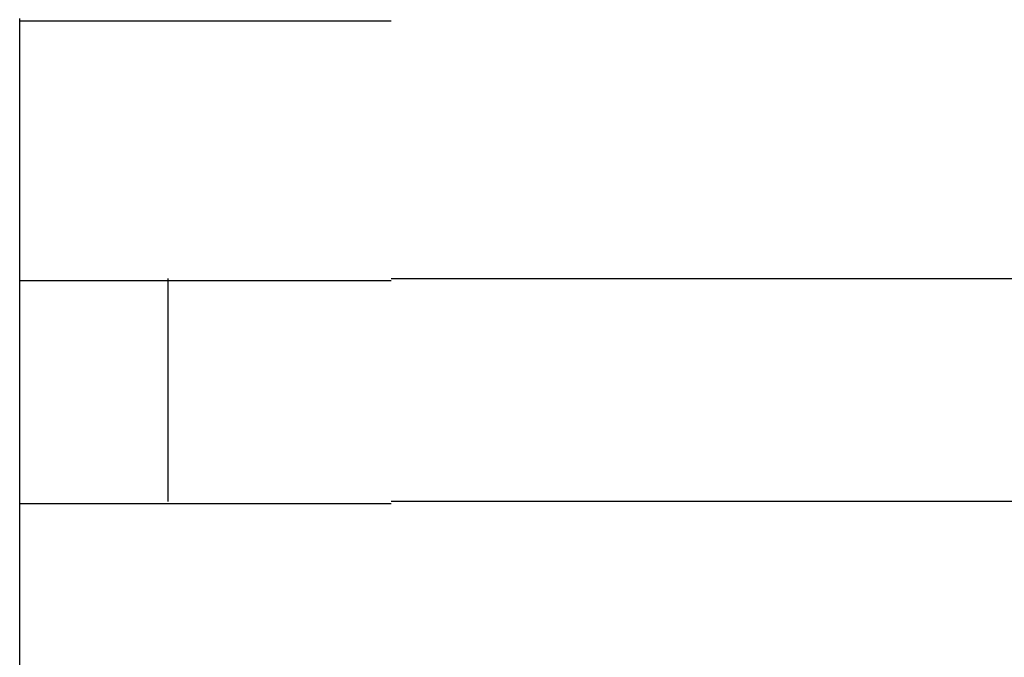
# Model space of a CAD drawing. Extents: x 543 to 20478, y 217 to 14052.
# Drawn here: x 1924 to 1937, y 12047 to 12056 of the extents above; entities that cross this region are included whole.
import ezdxf

# ---------------------------------------------------------------- set-up
doc = ezdxf.new("R2010")
doc.units = 0
doc.header["$LTSCALE"] = 50
doc.header["$MEASUREMENT"] = 0
doc.layers.add('鼻隠し前コーナー樹脂', color=4, linetype='CONTINUOUS')

msp = doc.modelspace()

# ---------------------------------------------------------------- linework, layer by layer
at = {"layer": '鼻隠し前コーナー樹脂', "linetype": 'Continuous'}
for p, q in [((1924.03, 12052.028), (1924.03, 12055.528)), ((1924.03, 12050.528), (1924.03, 12052.028)), ((1926.03, 12049.028), (1926.03, 12052.028)), ((1929.03, 12052.028), (1949.03, 12052.028)), ((1924.03, 12049.028), (1924.03, 12050.528)), ((1924.03, 12045.528), (1924.03, 12049.028)), ((1949.03, 12049.028), (1929.03, 12049.028))]:
    msp.add_line(p, q, dxfattribs=at)
at = {"layer": '鼻隠し前コーナー樹脂'}
for points in [[(1924.03, 12055.5, 0), (1924.03, 12055.5, 0), (1924.03, 12055.5, 0), (1924.03, 12055.5, 0), (1924.03, 12055.5, 0), (1924.04, 12055.5, 0), (1924.04, 12055.5, 0), (1924.04, 12055.5, 0), (1924.04, 12055.5, 0), (1924.04, 12055.5, 0), (1924.04, 12055.5, 0), (1924.04, 12055.5, 0), (1924.04, 12055.5, 0), (1924.04, 12055.5, 0), (1924.05, 12055.5, 0), (1924.05, 12055.5, 0), (1924.05, 12055.5, 0), (1924.05, 12055.5, 0), (1924.05, 12055.5, 0), (1924.05, 12055.5, 0), (1924.05, 12055.5, 0), (1924.05, 12055.5, 0), (1924.06, 12055.5, 0), (1924.06, 12055.5, 0), (1924.06, 12055.5, 0), (1924.06, 12055.5, 0), (1924.06, 12055.5, 0), (1924.07, 12055.5, 0), (1924.07, 12055.5, 0), (1924.07, 12055.5, 0), (1924.07, 12055.5, 0), (1924.07, 12055.5, 0), (1924.08, 12055.5, 0), (1924.08, 12055.5, 0), (1924.08, 12055.5, 0), (1924.08, 12055.5, 0), (1924.09, 12055.5, 0), (1924.09, 12055.5, 0), (1924.09, 12055.5, 0), (1924.09, 12055.5, 0), (1924.1, 12055.5, 0), (1924.1, 12055.5, 0), (1924.1, 12055.5, 0), (1924.11, 12055.5, 0), (1924.11, 12055.5, 0), (1924.11, 12055.5, 0), (1924.12, 12055.5, 0), (1924.12, 12055.5, 0), (1924.13, 12055.5, 0), (1924.13, 12055.5, 0), (1924.13, 12055.5, 0), (1924.14, 12055.5, 0), (1924.14, 12055.5, 0), (1924.15, 12055.5, 0), (1924.15, 12055.5, 0), (1924.15, 12055.5, 0), (1924.16, 12055.5, 0), (1924.16, 12055.5, 0), (1924.17, 12055.5, 0), (1924.17, 12055.5, 0), (1924.18, 12055.5, 0), (1924.18, 12055.5, 0), (1924.19, 12055.5, 0), (1924.19, 12055.5, 0), (1924.2, 12055.5, 0), (1924.21, 12055.5, 0), (1924.21, 12055.5, 0), (1924.22, 12055.5, 0), (1924.22, 12055.5, 0), (1924.23, 12055.5, 0), (1924.23, 12055.5, 0), (1924.24, 12055.5, 0), (1924.25, 12055.5, 0), (1924.25, 12055.5, 0), (1924.26, 12055.5, 0), (1924.26, 12055.5, 0), (1924.27, 12055.5, 0), (1924.28, 12055.5, 0), (1924.28, 12055.5, 0), (1924.29, 12055.5, 0), (1924.3, 12055.5, 0), (1924.3, 12055.5, 0), (1924.31, 12055.5, 0), (1924.32, 12055.5, 0), (1924.32, 12055.5, 0), (1924.33, 12055.5, 0), (1924.34, 12055.5, 0), (1924.35, 12055.5, 0), (1924.35, 12055.5, 0), (1924.36, 12055.5, 0), (1924.37, 12055.5, 0), (1924.37, 12055.5, 0), (1924.38, 12055.5, 0), (1924.39, 12055.5, 0), (1924.4, 12055.5, 0), (1924.41, 12055.5, 0), (1924.41, 12055.5, 0), (1924.42, 12055.5, 0), (1924.43, 12055.5, 0), (1924.44, 12055.5, 0), (1924.44, 12055.5, 0), (1924.45, 12055.5, 0), (1924.46, 12055.5, 0), (1924.47, 12055.5, 0), (1924.48, 12055.5, 0), (1924.49, 12055.5, 0), (1924.5, 12055.5, 0), (1924.5, 12055.5, 0), (1924.51, 12055.5, 0), (1924.52, 12055.5, 0), (1924.53, 12055.5, 0), (1924.54, 12055.5, 0), (1924.55, 12055.5, 0), (1924.56, 12055.5, 0), (1924.57, 12055.5, 0), (1924.58, 12055.5, 0), (1924.59, 12055.5, 0), (1924.59, 12055.5, 0), (1924.6, 12055.5, 0), (1924.61, 12055.5, 0), (1924.62, 12055.5, 0), (1924.63, 12055.5, 0), (1924.64, 12055.5, 0), (1924.65, 12055.5, 0), (1924.66, 12055.5, 0), (1924.67, 12055.5, 0), (1924.68, 12055.5, 0), (1924.69, 12055.5, 0), (1924.7, 12055.5, 0), (1924.71, 12055.5, 0), (1924.72, 12055.5, 0), (1924.73, 12055.5, 0), (1924.74, 12055.5, 0), (1924.76, 12055.5, 0), (1924.77, 12055.5, 0), (1924.78, 12055.5, 0), (1924.79, 12055.5, 0), (1924.8, 12055.5, 0), (1924.81, 12055.5, 0), (1924.82, 12055.5, 0), (1924.83, 12055.5, 0), (1924.84, 12055.5, 0), (1924.85, 12055.5, 0), (1924.86, 12055.5, 0), (1924.88, 12055.5, 0), (1924.89, 12055.5, 0), (1924.9, 12055.5, 0), (1924.91, 12055.5, 0), (1924.92, 12055.5, 0), (1924.93, 12055.5, 0), (1924.95, 12055.5, 0), (1924.96, 12055.5, 0), (1924.97, 12055.5, 0), (1924.98, 12055.5, 0), (1924.99, 12055.5, 0), (1925.01, 12055.5, 0), (1925.02, 12055.5, 0), (1925.03, 12055.5, 0), (1925.04, 12055.5, 0), (1925.06, 12055.5, 0), (1925.07, 12055.5, 0), (1925.08, 12055.5, 0), (1925.09, 12055.5, 0), (1925.11, 12055.5, 0), (1925.12, 12055.5, 0), (1925.13, 12055.5, 0), (1925.14, 12055.5, 0), (1925.16, 12055.5, 0), (1925.17, 12055.5, 0), (1925.18, 12055.5, 0), (1925.2, 12055.5, 0), (1925.21, 12055.5, 0), (1925.22, 12055.5, 0), (1925.24, 12055.5, 0), (1925.25, 12055.5, 0), (1925.26, 12055.5, 0), (1925.28, 12055.5, 0), (1925.29, 12055.5, 0), (1925.3, 12055.5, 0), (1925.32, 12055.5, 0), (1925.33, 12055.5, 0), (1925.34, 12055.5, 0), (1925.36, 12055.5, 0), (1925.37, 12055.5, 0), (1925.39, 12055.5, 0), (1925.4, 12055.5, 0), (1925.41, 12055.5, 0), (1925.43, 12055.5, 0), (1925.44, 12055.5, 0), (1925.46, 12055.5, 0), (1925.47, 12055.5, 0), (1925.49, 12055.5, 0), (1925.5, 12055.5, 0), (1925.52, 12055.5, 0), (1925.53, 12055.5, 0), (1925.54, 12055.5, 0), (1925.56, 12055.5, 0), (1925.57, 12055.5, 0), (1925.59, 12055.5, 0), (1925.6, 12055.5, 0), (1925.62, 12055.5, 0), (1925.63, 12055.5, 0), (1925.65, 12055.5, 0), (1925.66, 12055.5, 0), (1925.68, 12055.5, 0), (1925.69, 12055.5, 0), (1925.71, 12055.5, 0), (1925.73, 12055.5, 0), (1925.74, 12055.5, 0), (1925.76, 12055.5, 0), (1925.77, 12055.5, 0), (1925.79, 12055.5, 0), (1925.8, 12055.5, 0), (1925.82, 12055.5, 0), (1925.83, 12055.5, 0), (1925.85, 12055.5, 0), (1925.87, 12055.5, 0), (1925.88, 12055.5, 0), (1925.9, 12055.5, 0), (1925.91, 12055.5, 0), (1925.93, 12055.5, 0), (1925.95, 12055.5, 0), (1925.96, 12055.5, 0), (1925.98, 12055.5, 0), (1925.99, 12055.5, 0), (1926.01, 12055.5, 0), (1926.03, 12055.5, 0), (1926.04, 12055.5, 0), (1926.06, 12055.5, 0), (1926.08, 12055.5, 0), (1926.09, 12055.5, 0), (1926.11, 12055.5, 0), (1926.13, 12055.5, 0), (1926.14, 12055.5, 0), (1926.16, 12055.5, 0), (1926.18, 12055.5, 0), (1926.19, 12055.5, 0), (1926.21, 12055.5, 0), (1926.23, 12055.5, 0), (1926.24, 12055.5, 0), (1926.26, 12055.5, 0), (1926.28, 12055.5, 0), (1926.3, 12055.5, 0), (1926.31, 12055.5, 0), (1926.33, 12055.5, 0), (1926.35, 12055.5, 0), (1926.37, 12055.5, 0), (1926.38, 12055.5, 0), (1926.4, 12055.5, 0), (1926.42, 12055.5, 0), (1926.43, 12055.5, 0), (1926.45, 12055.5, 0), (1926.47, 12055.5, 0), (1926.49, 12055.5, 0), (1926.51, 12055.5, 0), (1926.52, 12055.5, 0), (1926.54, 12055.5, 0), (1926.56, 12055.5, 0), (1926.58, 12055.5, 0), (1926.59, 12055.5, 0), (1926.61, 12055.5, 0), (1926.63, 12055.5, 0), (1926.65, 12055.5, 0), (1926.67, 12055.5, 0), (1926.68, 12055.5, 0), (1926.7, 12055.5, 0), (1926.72, 12055.5, 0), (1926.74, 12055.5, 0), (1926.76, 12055.5, 0), (1926.78, 12055.5, 0), (1926.79, 12055.5, 0), (1926.81, 12055.5, 0), (1926.83, 12055.5, 0), (1926.85, 12055.5, 0), (1926.87, 12055.5, 0), (1926.89, 12055.5, 0), (1926.9, 12055.5, 0), (1926.92, 12055.5, 0), (1926.94, 12055.5, 0), (1926.96, 12055.5, 0), (1926.98, 12055.5, 0), (1927, 12055.5, 0), (1927.02, 12055.5, 0), (1927.04, 12055.5, 0), (1927.05, 12055.5, 0), (1927.07, 12055.5, 0), (1927.09, 12055.5, 0), (1927.11, 12055.5, 0), (1927.13, 12055.5, 0), (1927.15, 12055.5, 0), (1927.17, 12055.5, 0), (1927.19, 12055.5, 0), (1927.21, 12055.5, 0), (1927.22, 12055.5, 0), (1927.24, 12055.5, 0), (1927.26, 12055.5, 0), (1927.28, 12055.5, 0), (1927.3, 12055.5, 0), (1927.32, 12055.5, 0), (1927.34, 12055.5, 0), (1927.36, 12055.5, 0), (1927.38, 12055.5, 0), (1927.4, 12055.5, 0), (1927.42, 12055.5, 0), (1927.44, 12055.5, 0), (1927.46, 12055.5, 0), (1927.48, 12055.5, 0), (1927.5, 12055.5, 0), (1927.52, 12055.5, 0), (1927.53, 12055.5, 0), (1927.55, 12055.5, 0), (1927.57, 12055.5, 0), (1927.59, 12055.5, 0), (1927.61, 12055.5, 0), (1927.63, 12055.5, 0), (1927.65, 12055.5, 0), (1927.67, 12055.5, 0), (1927.69, 12055.5, 0), (1927.71, 12055.5, 0), (1927.73, 12055.5, 0), (1927.75, 12055.5, 0), (1927.77, 12055.5, 0), (1927.79, 12055.5, 0), (1927.81, 12055.5, 0), (1927.83, 12055.5, 0), (1927.85, 12055.5, 0), (1927.87, 12055.5, 0), (1927.89, 12055.5, 0), (1927.91, 12055.5, 0), (1927.93, 12055.5, 0), (1927.95, 12055.5, 0), (1927.97, 12055.5, 0), (1927.99, 12055.5, 0), (1928.01, 12055.5, 0), (1928.03, 12055.5, 0), (1928.05, 12055.5, 0), (1928.07, 12055.5, 0), (1928.09, 12055.5, 0), (1928.11, 12055.5, 0), (1928.13, 12055.5, 0), (1928.15, 12055.5, 0), (1928.17, 12055.5, 0), (1928.19, 12055.5, 0), (1928.21, 12055.5, 0), (1928.23, 12055.5, 0), (1928.25, 12055.5, 0), (1928.27, 12055.5, 0), (1928.29, 12055.5, 0), (1928.31, 12055.5, 0), (1928.33, 12055.5, 0), (1928.35, 12055.5, 0), (1928.38, 12055.5, 0), (1928.4, 12055.5, 0), (1928.42, 12055.5, 0), (1928.44, 12055.5, 0), (1928.46, 12055.5, 0), (1928.48, 12055.5, 0), (1928.5, 12055.5, 0), (1928.52, 12055.5, 0), (1928.54, 12055.5, 0), (1928.56, 12055.5, 0), (1928.58, 12055.5, 0), (1928.6, 12055.5, 0), (1928.62, 12055.5, 0), (1928.64, 12055.5, 0), (1928.66, 12055.5, 0), (1928.68, 12055.5, 0), (1928.7, 12055.5, 0), (1928.72, 12055.5, 0), (1928.74, 12055.5, 0), (1928.76, 12055.5, 0), (1928.78, 12055.5, 0), (1928.8, 12055.5, 0), (1928.82, 12055.5, 0), (1928.85, 12055.5, 0), (1928.87, 12055.5, 0), (1928.89, 12055.5, 0), (1928.91, 12055.5, 0), (1928.93, 12055.5, 0), (1928.95, 12055.5, 0), (1928.97, 12055.5, 0), (1928.99, 12055.5, 0), (1929.01, 12055.5, 0), (1929.03, 12055.5, 0)], [(1929.03, 12052, 0), (1929.01, 12052, 0), (1928.99, 12052, 0), (1928.97, 12052, 0), (1928.95, 12052, 0), (1928.93, 12052, 0), (1928.91, 12052, 0), (1928.89, 12052, 0), (1928.87, 12052, 0), (1928.85, 12052, 0), (1928.83, 12052, 0), (1928.8, 12052, 0), (1928.78, 12052, 0), (1928.76, 12052, 0), (1928.74, 12052, 0), (1928.72, 12052, 0), (1928.7, 12052, 0), (1928.68, 12052, 0), (1928.66, 12052, 0), (1928.64, 12052, 0), (1928.62, 12052, 0), (1928.6, 12052, 0), (1928.58, 12052, 0), (1928.56, 12052, 0), (1928.54, 12052, 0), (1928.52, 12052, 0), (1928.5, 12052, 0), (1928.48, 12052, 0), (1928.46, 12052, 0), (1928.44, 12052, 0), (1928.42, 12052, 0), (1928.4, 12052, 0), (1928.38, 12052, 0), (1928.36, 12052, 0), (1928.34, 12052, 0), (1928.31, 12052, 0), (1928.29, 12052, 0), (1928.27, 12052, 0), (1928.25, 12052, 0), (1928.23, 12052, 0), (1928.21, 12052, 0), (1928.19, 12052, 0), (1928.17, 12052, 0), (1928.15, 12052, 0), (1928.13, 12052, 0), (1928.11, 12052, 0), (1928.09, 12052, 0), (1928.07, 12052, 0), (1928.05, 12052, 0), (1928.03, 12052, 0), (1928.01, 12052, 0), (1927.99, 12052, 0), (1927.97, 12052, 0), (1927.95, 12052, 0), (1927.93, 12052, 0), (1927.91, 12052, 0), (1927.89, 12052, 0), (1927.87, 12052, 0), (1927.85, 12052, 0), (1927.83, 12052, 0), (1927.81, 12052, 0), (1927.79, 12052, 0), (1927.77, 12052, 0), (1927.75, 12052, 0), (1927.73, 12052, 0), (1927.71, 12052, 0), (1927.69, 12052, 0), (1927.67, 12052, 0), (1927.65, 12052, 0), (1927.63, 12052, 0), (1927.61, 12052, 0), (1927.59, 12052, 0), (1927.58, 12052, 0), (1927.56, 12052, 0), (1927.54, 12052, 0), (1927.52, 12052, 0), (1927.5, 12052, 0), (1927.48, 12052, 0), (1927.46, 12052, 0), (1927.44, 12052, 0), (1927.42, 12052, 0), (1927.4, 12052, 0), (1927.38, 12052, 0), (1927.36, 12052, 0), (1927.34, 12052, 0), (1927.32, 12052, 0), (1927.3, 12052, 0), (1927.28, 12052, 0), (1927.26, 12052, 0), (1927.25, 12052, 0), (1927.23, 12052, 0), (1927.21, 12052, 0), (1927.19, 12052, 0), (1927.17, 12052, 0), (1927.15, 12052, 0), (1927.13, 12052, 0), (1927.11, 12052, 0), (1927.09, 12052, 0), (1927.07, 12052, 0), (1927.06, 12052, 0), (1927.04, 12052, 0), (1927.02, 12052, 0), (1927, 12052, 0), (1926.98, 12052, 0), (1926.96, 12052, 0), (1926.94, 12052, 0), (1926.92, 12052, 0), (1926.91, 12052, 0), (1926.89, 12052, 0), (1926.87, 12052, 0), (1926.85, 12052, 0), (1926.83, 12052, 0), (1926.81, 12052, 0), (1926.8, 12052, 0), (1926.78, 12052, 0), (1926.76, 12052, 0), (1926.74, 12052, 0), (1926.72, 12052, 0), (1926.7, 12052, 0), (1926.69, 12052, 0), (1926.67, 12052, 0), (1926.65, 12052, 0), (1926.63, 12052, 0), (1926.61, 12052, 0), (1926.6, 12052, 0), (1926.58, 12052, 0), (1926.56, 12052, 0), (1926.54, 12052, 0), (1926.52, 12052, 0), (1926.51, 12052, 0), (1926.49, 12052, 0), (1926.47, 12052, 0), (1926.45, 12052, 0), (1926.44, 12052, 0), (1926.42, 12052, 0), (1926.4, 12052, 0), (1926.38, 12052, 0), (1926.37, 12052, 0), (1926.35, 12052, 0), (1926.33, 12052, 0), (1926.31, 12052, 0), (1926.3, 12052, 0), (1926.28, 12052, 0), (1926.26, 12052, 0), (1926.25, 12052, 0), (1926.23, 12052, 0), (1926.21, 12052, 0), (1926.2, 12052, 0), (1926.18, 12052, 0), (1926.16, 12052, 0), (1926.14, 12052, 0), (1926.13, 12052, 0), (1926.11, 12052, 0), (1926.09, 12052, 0), (1926.08, 12052, 0), (1926.06, 12052, 0), (1926.05, 12052, 0), (1926.03, 12052, 0), (1926.01, 12052, 0), (1926, 12052, 0), (1925.98, 12052, 0), (1925.96, 12052, 0), (1925.95, 12052, 0), (1925.93, 12052, 0), (1925.92, 12052, 0), (1925.9, 12052, 0), (1925.88, 12052, 0), (1925.87, 12052, 0), (1925.85, 12052, 0), (1925.84, 12052, 0), (1925.82, 12052, 0), (1925.8, 12052, 0), (1925.79, 12052, 0), (1925.77, 12052, 0), (1925.76, 12052, 0), (1925.74, 12052, 0), (1925.73, 12052, 0), (1925.71, 12052, 0), (1925.7, 12052, 0), (1925.68, 12052, 0), (1925.67, 12052, 0), (1925.65, 12052, 0), (1925.64, 12052, 0), (1925.62, 12052, 0), (1925.61, 12052, 0), (1925.59, 12052, 0), (1925.58, 12052, 0), (1925.56, 12052, 0), (1925.55, 12052, 0), (1925.53, 12052, 0), (1925.52, 12052, 0), (1925.5, 12052, 0), (1925.49, 12052, 0), (1925.47, 12052, 0), (1925.46, 12052, 0), (1925.44, 12052, 0), (1925.43, 12052, 0), (1925.42, 12052, 0), (1925.4, 12052, 0), (1925.39, 12052, 0), (1925.37, 12052, 0), (1925.36, 12052, 0), (1925.35, 12052, 0), (1925.33, 12052, 0), (1925.32, 12052, 0), (1925.3, 12052, 0), (1925.29, 12052, 0), (1925.28, 12052, 0), (1925.26, 12052, 0), (1925.25, 12052, 0), (1925.24, 12052, 0), (1925.22, 12052, 0), (1925.21, 12052, 0), (1925.2, 12052, 0), (1925.18, 12052, 0), (1925.17, 12052, 0), (1925.16, 12052, 0), (1925.14, 12052, 0), (1925.13, 12052, 0), (1925.12, 12052, 0), (1925.11, 12052, 0), (1925.09, 12052, 0), (1925.08, 12052, 0), (1925.07, 12052, 0), (1925.06, 12052, 0), (1925.04, 12052, 0), (1925.03, 12052, 0), (1925.02, 12052, 0), (1925.01, 12052, 0), (1924.99, 12052, 0), (1924.98, 12052, 0), (1924.97, 12052, 0), (1924.96, 12052, 0), (1924.95, 12052, 0), (1924.94, 12052, 0), (1924.92, 12052, 0), (1924.91, 12052, 0), (1924.9, 12052, 0), (1924.89, 12052, 0), (1924.88, 12052, 0), (1924.87, 12052, 0), (1924.85, 12052, 0), (1924.84, 12052, 0), (1924.83, 12052, 0), (1924.82, 12052, 0), (1924.81, 12052, 0), (1924.8, 12052, 0), (1924.79, 12052, 0), (1924.78, 12052, 0), (1924.77, 12052, 0), (1924.76, 12052, 0), (1924.75, 12052, 0), (1924.73, 12052, 0), (1924.72, 12052, 0), (1924.71, 12052, 0), (1924.7, 12052, 0), (1924.69, 12052, 0), (1924.68, 12052, 0), (1924.67, 12052, 0), (1924.66, 12052, 0), (1924.65, 12052, 0), (1924.64, 12052, 0), (1924.63, 12052, 0), (1924.62, 12052, 0), (1924.61, 12052, 0), (1924.61, 12052, 0), (1924.6, 12052, 0), (1924.59, 12052, 0), (1924.58, 12052, 0), (1924.57, 12052, 0), (1924.56, 12052, 0), (1924.55, 12052, 0), (1924.54, 12052, 0), (1924.53, 12052, 0), (1924.52, 12052, 0), (1924.51, 12052, 0), (1924.5, 12052, 0), (1924.5, 12052, 0), (1924.49, 12052, 0), (1924.48, 12052, 0), (1924.47, 12052, 0), (1924.46, 12052, 0), (1924.45, 12052, 0), (1924.45, 12052, 0), (1924.44, 12052, 0), (1924.43, 12052, 0), (1924.42, 12052, 0), (1924.41, 12052, 0), (1924.41, 12052, 0), (1924.4, 12052, 0), (1924.39, 12052, 0), (1924.38, 12052, 0), (1924.37, 12052, 0), (1924.37, 12052, 0), (1924.36, 12052, 0), (1924.35, 12052, 0), (1924.34, 12052, 0), (1924.34, 12052, 0), (1924.33, 12052, 0), (1924.32, 12052, 0), (1924.32, 12052, 0), (1924.31, 12052, 0), (1924.3, 12052, 0), (1924.3, 12052, 0), (1924.29, 12052, 0), (1924.28, 12052, 0), (1924.28, 12052, 0), (1924.27, 12052, 0), (1924.26, 12052, 0), (1924.26, 12052, 0), (1924.25, 12052, 0), (1924.24, 12052, 0), (1924.24, 12052, 0), (1924.23, 12052, 0), (1924.23, 12052, 0), (1924.22, 12052, 0), (1924.22, 12052, 0), (1924.21, 12052, 0), (1924.2, 12052, 0), (1924.2, 12052, 0), (1924.19, 12052, 0), (1924.19, 12052, 0), (1924.18, 12052, 0), (1924.18, 12052, 0), (1924.17, 12052, 0), (1924.17, 12052, 0), (1924.17, 12052, 0), (1924.16, 12052, 0), (1924.16, 12052, 0), (1924.15, 12052, 0), (1924.15, 12052, 0), (1924.14, 12052, 0), (1924.14, 12052, 0), (1924.14, 12052, 0), (1924.13, 12052, 0), (1924.13, 12052, 0), (1924.13, 12052, 0), (1924.12, 12052, 0), (1924.12, 12052, 0), (1924.12, 12052, 0), (1924.11, 12052, 0), (1924.11, 12052, 0), (1924.11, 12052, 0), (1924.1, 12052, 0), (1924.1, 12052, 0), (1924.1, 12052, 0), (1924.09, 12052, 0), (1924.09, 12052, 0), (1924.09, 12052, 0), (1924.09, 12052, 0), (1924.08, 12052, 0), (1924.08, 12052, 0), (1924.08, 12052, 0), (1924.08, 12052, 0), (1924.08, 12052, 0), (1924.07, 12052, 0), (1924.07, 12052, 0), (1924.07, 12052, 0), (1924.07, 12052, 0), (1924.07, 12052, 0), (1924.06, 12052, 0), (1924.06, 12052, 0), (1924.06, 12052, 0), (1924.06, 12052, 0), (1924.06, 12052, 0), (1924.06, 12052, 0), (1924.05, 12052, 0), (1924.05, 12052, 0), (1924.05, 12052, 0), (1924.05, 12052, 0), (1924.05, 12052, 0), (1924.05, 12052, 0), (1924.04, 12052, 0), (1924.04, 12052, 0), (1924.04, 12052, 0), (1924.04, 12052, 0), (1924.04, 12052, 0), (1924.04, 12052, 0), (1924.04, 12052, 0), (1924.04, 12052, 0), (1924.03, 12052, 0), (1924.03, 12052, 0), (1924.03, 12052, 0), (1924.03, 12052, 0)], [(1924.03, 12049, 0), (1924.03, 12049, 0), (1924.03, 12049, 0), (1924.03, 12049, 0), (1924.03, 12049, 0), (1924.04, 12049, 0), (1924.04, 12049, 0), (1924.04, 12049, 0), (1924.04, 12049, 0), (1924.04, 12049, 0), (1924.04, 12049, 0), (1924.04, 12049, 0), (1924.04, 12049, 0), (1924.04, 12049, 0), (1924.05, 12049, 0), (1924.05, 12049, 0), (1924.05, 12049, 0), (1924.05, 12049, 0), (1924.05, 12049, 0), (1924.05, 12049, 0), (1924.05, 12049, 0), (1924.05, 12049, 0), (1924.06, 12049, 0), (1924.06, 12049, 0), (1924.06, 12049, 0), (1924.06, 12049, 0), (1924.06, 12049, 0), (1924.07, 12049, 0), (1924.07, 12049, 0), (1924.07, 12049, 0), (1924.07, 12049, 0), (1924.07, 12049, 0), (1924.08, 12049, 0), (1924.08, 12049, 0), (1924.08, 12049, 0), (1924.08, 12049, 0), (1924.09, 12049, 0), (1924.09, 12049, 0), (1924.09, 12049, 0), (1924.09, 12049, 0), (1924.1, 12049, 0), (1924.1, 12049, 0), (1924.1, 12049, 0), (1924.11, 12049, 0), (1924.11, 12049, 0), (1924.11, 12049, 0), (1924.12, 12049, 0), (1924.12, 12049, 0), (1924.13, 12049, 0), (1924.13, 12049, 0), (1924.13, 12049, 0), (1924.14, 12049, 0), (1924.14, 12049, 0), (1924.15, 12049, 0), (1924.15, 12049, 0), (1924.15, 12049, 0), (1924.16, 12049, 0), (1924.16, 12049, 0), (1924.17, 12049, 0), (1924.17, 12049, 0), (1924.18, 12049, 0), (1924.18, 12049, 0), (1924.19, 12049, 0), (1924.19, 12049, 0), (1924.2, 12049, 0), (1924.21, 12049, 0), (1924.21, 12049, 0), (1924.22, 12049, 0), (1924.22, 12049, 0), (1924.23, 12049, 0), (1924.23, 12049, 0), (1924.24, 12049, 0), (1924.25, 12049, 0), (1924.25, 12049, 0), (1924.26, 12049, 0), (1924.26, 12049, 0), (1924.27, 12049, 0), (1924.28, 12049, 0), (1924.28, 12049, 0), (1924.29, 12049, 0), (1924.3, 12049, 0), (1924.3, 12049, 0), (1924.31, 12049, 0), (1924.32, 12049, 0), (1924.32, 12049, 0), (1924.33, 12049, 0), (1924.34, 12049, 0), (1924.35, 12049, 0), (1924.35, 12049, 0), (1924.36, 12049, 0), (1924.37, 12049, 0), (1924.37, 12049, 0), (1924.38, 12049, 0), (1924.39, 12049, 0), (1924.4, 12049, 0), (1924.41, 12049, 0), (1924.41, 12049, 0), (1924.42, 12049, 0), (1924.43, 12049, 0), (1924.44, 12049, 0), (1924.45, 12049, 0), (1924.45, 12049, 0), (1924.46, 12049, 0), (1924.47, 12049, 0), (1924.48, 12049, 0), (1924.49, 12049, 0), (1924.5, 12049, 0), (1924.5, 12049, 0), (1924.51, 12049, 0), (1924.52, 12049, 0), (1924.53, 12049, 0), (1924.54, 12049, 0), (1924.55, 12049, 0), (1924.56, 12049, 0), (1924.57, 12049, 0), (1924.58, 12049, 0), (1924.59, 12049, 0), (1924.59, 12049, 0), (1924.6, 12049, 0), (1924.61, 12049, 0), (1924.62, 12049, 0), (1924.63, 12049, 0), (1924.64, 12049, 0), (1924.65, 12049, 0), (1924.66, 12049, 0), (1924.67, 12049, 0), (1924.68, 12049, 0), (1924.69, 12049, 0), (1924.7, 12049, 0), (1924.71, 12049, 0), (1924.72, 12049, 0), (1924.73, 12049, 0), (1924.74, 12049, 0), (1924.76, 12049, 0), (1924.77, 12049, 0), (1924.78, 12049, 0), (1924.79, 12049, 0), (1924.8, 12049, 0), (1924.81, 12049, 0), (1924.82, 12049, 0), (1924.83, 12049, 0), (1924.84, 12049, 0), (1924.85, 12049, 0), (1924.87, 12049, 0), (1924.88, 12049, 0), (1924.89, 12049, 0), (1924.9, 12049, 0), (1924.91, 12049, 0), (1924.92, 12049, 0), (1924.93, 12049, 0), (1924.95, 12049, 0), (1924.96, 12049, 0), (1924.97, 12049, 0), (1924.98, 12049, 0), (1924.99, 12049, 0), (1925.01, 12049, 0), (1925.02, 12049, 0), (1925.03, 12049, 0), (1925.04, 12049, 0), (1925.06, 12049, 0), (1925.07, 12049, 0), (1925.08, 12049, 0), (1925.09, 12049, 0), (1925.11, 12049, 0), (1925.12, 12049, 0), (1925.13, 12049, 0), (1925.14, 12049, 0), (1925.16, 12049, 0), (1925.17, 12049, 0), (1925.18, 12049, 0), (1925.2, 12049, 0), (1925.21, 12049, 0), (1925.22, 12049, 0), (1925.24, 12049, 0), (1925.25, 12049, 0), (1925.26, 12049, 0), (1925.28, 12049, 0), (1925.29, 12049, 0), (1925.3, 12049, 0), (1925.32, 12049, 0), (1925.33, 12049, 0), (1925.35, 12049, 0), (1925.36, 12049, 0), (1925.37, 12049, 0), (1925.39, 12049, 0), (1925.4, 12049, 0), (1925.42, 12049, 0), (1925.43, 12049, 0), (1925.44, 12049, 0), (1925.46, 12049, 0), (1925.47, 12049, 0), (1925.49, 12049, 0), (1925.5, 12049, 0), (1925.52, 12049, 0), (1925.53, 12049, 0), (1925.55, 12049, 0), (1925.56, 12049, 0), (1925.57, 12049, 0), (1925.59, 12049, 0), (1925.6, 12049, 0), (1925.62, 12049, 0), (1925.63, 12049, 0), (1925.65, 12049, 0), (1925.66, 12049, 0), (1925.68, 12049, 0), (1925.7, 12049, 0), (1925.71, 12049, 0), (1925.73, 12049, 0), (1925.74, 12049, 0), (1925.76, 12049, 0), (1925.77, 12049, 0), (1925.79, 12049, 0), (1925.8, 12049, 0), (1925.82, 12049, 0), (1925.83, 12049, 0), (1925.85, 12049, 0), (1925.87, 12049, 0), (1925.88, 12049, 0), (1925.9, 12049, 0), (1925.91, 12049, 0), (1925.93, 12049, 0), (1925.95, 12049, 0), (1925.96, 12049, 0), (1925.98, 12049, 0), (1926, 12049, 0), (1926.01, 12049, 0), (1926.03, 12049, 0), (1926.04, 12049, 0), (1926.06, 12049, 0), (1926.08, 12049, 0), (1926.09, 12049, 0), (1926.11, 12049, 0), (1926.13, 12049, 0), (1926.14, 12049, 0), (1926.16, 12049, 0), (1926.18, 12049, 0), (1926.19, 12049, 0), (1926.21, 12049, 0), (1926.23, 12049, 0), (1926.25, 12049, 0), (1926.26, 12049, 0), (1926.28, 12049, 0), (1926.3, 12049, 0), (1926.31, 12049, 0), (1926.33, 12049, 0), (1926.35, 12049, 0), (1926.37, 12049, 0), (1926.38, 12049, 0), (1926.4, 12049, 0), (1926.42, 12049, 0), (1926.44, 12049, 0), (1926.45, 12049, 0), (1926.47, 12049, 0), (1926.49, 12049, 0), (1926.51, 12049, 0), (1926.52, 12049, 0), (1926.54, 12049, 0), (1926.56, 12049, 0), (1926.58, 12049, 0), (1926.59, 12049, 0), (1926.61, 12049, 0), (1926.63, 12049, 0), (1926.65, 12049, 0), (1926.67, 12049, 0), (1926.69, 12049, 0), (1926.7, 12049, 0), (1926.72, 12049, 0), (1926.74, 12049, 0), (1926.76, 12049, 0), (1926.78, 12049, 0), (1926.79, 12049, 0), (1926.81, 12049, 0), (1926.83, 12049, 0), (1926.85, 12049, 0), (1926.87, 12049, 0), (1926.89, 12049, 0), (1926.91, 12049, 0), (1926.92, 12049, 0), (1926.94, 12049, 0), (1926.96, 12049, 0), (1926.98, 12049, 0), (1927, 12049, 0), (1927.02, 12049, 0), (1927.04, 12049, 0), (1927.05, 12049, 0), (1927.07, 12049, 0), (1927.09, 12049, 0), (1927.11, 12049, 0), (1927.13, 12049, 0), (1927.15, 12049, 0), (1927.17, 12049, 0), (1927.19, 12049, 0), (1927.21, 12049, 0), (1927.23, 12049, 0), (1927.24, 12049, 0), (1927.26, 12049, 0), (1927.28, 12049, 0), (1927.3, 12049, 0), (1927.32, 12049, 0), (1927.34, 12049, 0), (1927.36, 12049, 0), (1927.38, 12049, 0), (1927.4, 12049, 0), (1927.42, 12049, 0), (1927.44, 12049, 0), (1927.46, 12049, 0), (1927.48, 12049, 0), (1927.5, 12049, 0), (1927.52, 12049, 0), (1927.54, 12049, 0), (1927.55, 12049, 0), (1927.57, 12049, 0), (1927.59, 12049, 0), (1927.61, 12049, 0), (1927.63, 12049, 0), (1927.65, 12049, 0), (1927.67, 12049, 0), (1927.69, 12049, 0), (1927.71, 12049, 0), (1927.73, 12049, 0), (1927.75, 12049, 0), (1927.77, 12049, 0), (1927.79, 12049, 0), (1927.81, 12049, 0), (1927.83, 12049, 0), (1927.85, 12049, 0), (1927.87, 12049, 0), (1927.89, 12049, 0), (1927.91, 12049, 0), (1927.93, 12049, 0), (1927.95, 12049, 0), (1927.97, 12049, 0), (1927.99, 12049, 0), (1928.01, 12049, 0), (1928.03, 12049, 0), (1928.05, 12049, 0), (1928.07, 12049, 0), (1928.09, 12049, 0), (1928.11, 12049, 0), (1928.13, 12049, 0), (1928.15, 12049, 0), (1928.17, 12049, 0), (1928.19, 12049, 0), (1928.21, 12049, 0), (1928.23, 12049, 0), (1928.25, 12049, 0), (1928.27, 12049, 0), (1928.29, 12049, 0), (1928.31, 12049, 0), (1928.33, 12049, 0), (1928.35, 12049, 0), (1928.38, 12049, 0), (1928.4, 12049, 0), (1928.42, 12049, 0), (1928.44, 12049, 0), (1928.46, 12049, 0), (1928.48, 12049, 0), (1928.5, 12049, 0), (1928.52, 12049, 0), (1928.54, 12049, 0), (1928.56, 12049, 0), (1928.58, 12049, 0), (1928.6, 12049, 0), (1928.62, 12049, 0), (1928.64, 12049, 0), (1928.66, 12049, 0), (1928.68, 12049, 0), (1928.7, 12049, 0), (1928.72, 12049, 0), (1928.74, 12049, 0), (1928.76, 12049, 0), (1928.78, 12049, 0), (1928.8, 12049, 0), (1928.82, 12049, 0), (1928.85, 12049, 0), (1928.87, 12049, 0), (1928.89, 12049, 0), (1928.91, 12049, 0), (1928.93, 12049, 0), (1928.95, 12049, 0), (1928.97, 12049, 0), (1928.99, 12049, 0), (1929.01, 12049, 0), (1929.03, 12049, 0)]]:
    msp.add_polyline3d(points, dxfattribs=at)

doc.saveas('drawing.dxf')
